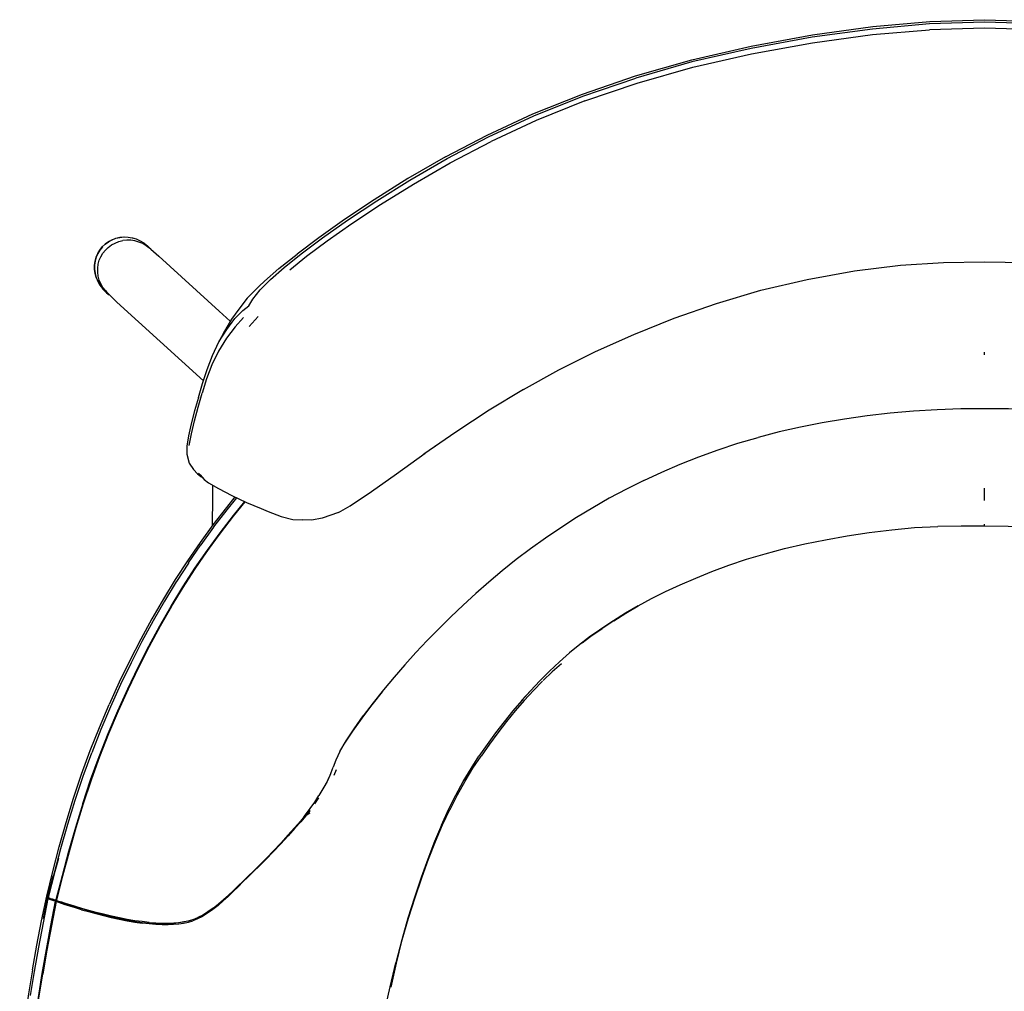
# Model space of a CAD drawing. Units: metres. Extents: x -0.159 to 0.444, y -0.331 to 0.264.
# Drawn here: x -0.153 to 0.149, y -0.034 to 0.264 of the extents above; entities that cross this region are included whole.
import ezdxf

# ---------------------------------------------------------------- set-up
doc = ezdxf.new("R2010")
doc.units = ezdxf.units.M
doc.header["$MEASUREMENT"] = 0

# ---------------------------------------------------------------- blocks, each defined once
blk = doc.blocks.new('5144cf8c-564e-4252-983d-a1277d7ff753')
for p, q in [((-0.12122, 0.19737), (-0.12247, 0.19725)), ((-0.11372, 0.1944), (-0.11295, 0.19361)), ((-0.08866, 0.17159), (-0.09202, 0.17464)), ((-0.0801, 0.17296), (-0.08279, 0.16992)), ((0.14268, 0.16126), (0.14268, 0.16206)), ((-0.02582, 0.1332), (-0.02884, 0.13107)), ((-0.10196, 0.13084), (-0.10122, 0.12806)), ((-0.09836, 0.12495), (-0.0979, 0.12444)), ((0.14268, 0.11656), (0.14268, 0.12038)), ((0.14268, 0.10877), (0.14268, 0.10932)), ((0.02193, 0.07498), (0.0187, 0.07258)), ((-0.12006, 0.05889), (-0.11688, 0.06551)), ((0.0101, 0.06406), (0.00997, 0.06395)), ((0.00351, 0.05839), (0.00067, 0.05524)), ((-0.05615, 0.03402), (-0.0569, 0.03227)), ((-0.06022, 0.02821), (-0.06142, 0.02615)), ((-0.06249, 0.02448), (-0.06294, 0.02376)), ((-0.06161, 0.02542), (-0.06284, 0.02359)), ((-0.06608, 0.01958), (-0.06557, 0.02021)), ((-0.14558, -0.01042), (-0.14459, -0.00505)), ((-0.1443, -0.0053), (-0.14431, -0.00528)), ((-0.14431, -0.00557), (-0.14427, -0.00538)), ((-0.13415, -0.0086), (-0.13604, -0.00805))]:
    blk.add_line(p, q)
for points in [[(0.15958, 0.26269, 0), (0.14268, 0.26322, 0), (0.12578, 0.26269, 0), (0.10826, 0.26112, 0), (0.08977, 0.2586, 0), (0.07105, 0.25521, 0), (0.05294, 0.25103, 0), (0.03571, 0.24612, 0)], [(0.05294, 0.2517, 0), (0.07111, 0.2559, 0), (0.08987, 0.25932, 0), (0.10836, 0.26186, 0), (0.12584, 0.26345, 0), (0.14268, 0.264, 0), (0.15952, 0.26345, 0), (0.177, 0.26186, 0), (0.19548, 0.25932, 0), (0.21424, 0.2559, 0), (0.23242, 0.2517, 0)], [(0.02007, 0.23908, 0), (0.03615, 0.24458, 0), (0.05324, 0.24944, 0), (0.07124, 0.25358, 0), (0.08987, 0.25693, 0), (0.10829, 0.25941, 0), (0.12578, 0.26092, 0)], [(0.17706, 0.25941, 0), (0.15957, 0.26092, 0), (0.14268, 0.26144, 0), (0.12578, 0.26092, 0)], [(-0.02263, 0.22194, 0), (-0.00986, 0.22862, 0), (0.00413, 0.23511, 0), (0.01933, 0.24121, 0), (0.03563, 0.24678, 0), (0.05294, 0.2517, 0)], [(-0.06685, 0.19225, 0), (-0.06037, 0.1971, 0), (-0.05267, 0.20253, 0), (-0.04373, 0.20847, 0), (-0.03356, 0.21483, 0), (-0.02214, 0.22143, 0), (-0.00948, 0.22805, 0), (0.00441, 0.2345, 0), (0.0195, 0.24057, 0), (0.03571, 0.24612, 0)], [(0.02007, 0.23908, 0), (0.00512, 0.23306, 0), (-0.00864, 0.22668, 0)], [(-0.04251, 0.20735, 0), (-0.03247, 0.21362, 0), (-0.02117, 0.22013, 0), (-0.00864, 0.22668, 0)], [(-0.02263, 0.22194, 0), (-0.03416, 0.21527, 0), (-0.04446, 0.2088, 0), (-0.05355, 0.20273, 0)], [(-0.07038, 0.18734, 0), (-0.06523, 0.19147, 0), (-0.05889, 0.1962, 0), (-0.05132, 0.20151, 0), (-0.04251, 0.20735, 0)], [(-0.05355, 0.20273, 0), (-0.06144, 0.19714, 0), (-0.06814, 0.19213, 0)], [(-0.12863, 0.19337, 0), (-0.12786, 0.19434, 0), (-0.12696, 0.1952, 0), (-0.12596, 0.19594, 0), (-0.12486, 0.19654, 0), (-0.12369, 0.19698, 0), (-0.12247, 0.19727, 0), (-0.12121, 0.19739, 0), (-0.11995, 0.19735, 0), (-0.11869, 0.19714, 0), (-0.11747, 0.19677, 0)], [(-0.1283, 0.19135, 0), (-0.12767, 0.1924, 0), (-0.12691, 0.19336, 0), (-0.12603, 0.19421, 0), (-0.12503, 0.19494, 0), (-0.12394, 0.19554, 0), (-0.12279, 0.19599, 0), (-0.12158, 0.19628, 0)], [(-0.12697, 0.19521, 0), (-0.12596, 0.19595, 0), (-0.12486, 0.19655, 0), (-0.12369, 0.197, 0)], [(-0.12485, 0.19651, 0), (-0.12595, 0.19592, 0), (-0.12695, 0.19518, 0)], [(-0.12369, 0.197, 0), (-0.12246, 0.19728, 0), (-0.1212, 0.1974, 0), (-0.11994, 0.19736, 0), (-0.11868, 0.19715, 0), (-0.11865, 0.19715, 0), (-0.11743, 0.19678, 0), (-0.11626, 0.19625, 0)], [(-0.1144, 0.1947, 0), (-0.11548, 0.19534, 0), (-0.11664, 0.19584, 0), (-0.11784, 0.19619, 0), (-0.11908, 0.19638, 0), (-0.12033, 0.19641, 0), (-0.12158, 0.19628, 0)], [(-0.11626, 0.19625, 0), (-0.11621, 0.19623, 0), (-0.11511, 0.19556, 0), (-0.11505, 0.19551, 0), (-0.11404, 0.1947, 0), (-0.11397, 0.19464, 0)], [(-0.12863, 0.19337, 0), (-0.12926, 0.1923, 0), (-0.12975, 0.19116, 0), (-0.13007, 0.18996, 0)], [(-0.12927, 0.1923, 0), (-0.12864, 0.19337, 0), (-0.12787, 0.19434, 0), (-0.12697, 0.19521, 0)], [(-0.12784, 0.19432, 0), (-0.12861, 0.19336, 0), (-0.12924, 0.1923, 0)], [(-0.11297, 0.19362, 0), (-0.11397, 0.1944, 0), (-0.1144, 0.1947, 0)], [(-0.11372, 0.1944, 0), (-0.1138, 0.19448, 0), (-0.11389, 0.19456, 0), (-0.11397, 0.19464, 0)], [(-0.11297, 0.19362, 0), (-0.11057, 0.19149, 0), (-0.09202, 0.17464, 0)], [(-0.13025, 0.18746, 0), (-0.13025, 0.18872, 0), (-0.13009, 0.18996, 0), (-0.12976, 0.19116, 0), (-0.12927, 0.1923, 0)], [(-0.12927, 0.18783, 0), (-0.1291, 0.18905, 0), (-0.12878, 0.19023, 0), (-0.1283, 0.19135, 0)], [(-0.08476, 0.17482, 0), (-0.08295, 0.17623, 0), (-0.08166, 0.17832, 0), (-0.07942, 0.18115, 0), (-0.07629, 0.18435, 0), (-0.07214, 0.18801, 0), (-0.06685, 0.19225, 0)], [(-0.07979, 0.18227, 0), (-0.07811, 0.18385, 0), (-0.07369, 0.18771, 0), (-0.06814, 0.19213, 0)], [(-0.12975, 0.18494, 0), (-0.13008, 0.18618, 0), (-0.13009, 0.1862, 0), (-0.13025, 0.18746, 0)], [(-0.13007, 0.18996, 0), (-0.13024, 0.18873, 0), (-0.13024, 0.18747, 0), (-0.13007, 0.18621, 0)], [(-0.12911, 0.18537, 0), (-0.12927, 0.1866, 0), (-0.12927, 0.18783, 0)], [(0.0741, 0.18105, 0), (0.08827, 0.1844, 0), (0.10278, 0.18699, 0), (0.11692, 0.18872, 0), (0.1301, 0.18955, 0)], [(0.1301, 0.18955, 0), (0.14268, 0.18975, 0), (0.15526, 0.18955, 0), (0.16843, 0.18872, 0)], [(-0.13007, 0.18621, 0), (-0.12975, 0.18499, 0), (-0.12927, 0.18381, 0), (-0.12863, 0.18269, 0)], [(-0.12975, 0.18494, 0), (-0.12927, 0.18376, 0), (-0.12863, 0.18264, 0), (-0.1286, 0.1826, 0), (-0.12783, 0.18157, 0)], [(-0.12693, 0.18094, 0), (-0.12769, 0.18194, 0), (-0.12831, 0.18302, 0), (-0.12879, 0.18417, 0), (-0.12911, 0.18537, 0)], [(-0.12783, 0.18157, 0), (-0.12778, 0.18151, 0), (-0.12688, 0.18059, 0), (-0.12681, 0.18052, 0), (-0.12673, 0.18045, 0), (-0.12664, 0.18038, 0), (-0.12654, 0.18031, 0), (-0.12574, 0.17967, 0)], [(-0.07979, 0.18227, 0), (-0.08349, 0.17861, 0), (-0.08598, 0.1753, 0), (-0.08829, 0.17223, 0), (-0.09043, 0.16855, 0), (-0.09209, 0.1652, 0)], [(-0.12693, 0.18094, 0), (-0.12659, 0.18054, 0), (-0.1257, 0.17963, 0), (-0.12336, 0.17745, 0), (-0.09688, 0.15332, 0)], [(0.02333, 0.16226, 0), (0.03507, 0.16754, 0), (0.04745, 0.1725, 0), (0.06047, 0.17704, 0), (0.0741, 0.18105, 0)], [(-0.08457, 0.17274, 0), (-0.08714, 0.16984, 0), (-0.08978, 0.16635, 0), (-0.09221, 0.16241, 0), (-0.09424, 0.15822, 0), (-0.0959, 0.15391, 0), (-0.09726, 0.14955, 0)], [(-0.09209, 0.1652, 0), (-0.08972, 0.16905, 0), (-0.08718, 0.17235, 0), (-0.08476, 0.17482, 0)], [(-0.09838, 0.14822, 0), (-0.09714, 0.1525, 0), (-0.09575, 0.1568, 0), (-0.09409, 0.16107, 0), (-0.09209, 0.1652, 0)], [(0.0013, 0.15067, 0), (0.01212, 0.15666, 0), (0.02333, 0.16226, 0)], [(-0.09838, 0.14822, 0), (-0.09954, 0.14404, 0), (-0.10058, 0.14007, 0), (-0.10143, 0.13643, 0), (-0.10195, 0.13329, 0), (-0.10196, 0.13084, 0)], [(-0.10121, 0.13345, 0), (-0.10051, 0.13705, 0), (-0.09956, 0.14102, 0), (-0.09846, 0.14523, 0), (-0.09726, 0.14955, 0)], [(0.0013, 0.15067, 0), (-0.00922, 0.14429, 0), (-0.01948, 0.13757, 0), (-0.02927, 0.13082, 0)], [(0.15724, 0.1444, 0), (0.14997, 0.14466, 0), (0.14268, 0.14475, 0), (0.13538, 0.14466, 0), (0.12811, 0.1444, 0), (0.12088, 0.14396, 0), (0.11372, 0.14334, 0), (0.10666, 0.14255, 0), (0.09969, 0.14158, 0), (0.09286, 0.14043, 0), (0.08617, 0.13911, 0)], [(0.08617, 0.13911, 0), (0.07964, 0.13762, 0), (0.07326, 0.13595, 0)], [(0.03819, 0.12276, 0), (0.04368, 0.12531, 0), (0.04931, 0.12773, 0), (0.05507, 0.13001, 0), (0.06098, 0.13215, 0), (0.06705, 0.13413, 0), (0.07326, 0.13595, 0)], [(-0.05545, 0.11288, 0), (-0.05186, 0.11498, 0), (-0.04535, 0.11937, 0), (-0.03766, 0.12477, 0), (-0.02884, 0.13107, 0)], [(-0.10122, 0.12806, 0), (-0.09986, 0.12614, 0), (-0.09869, 0.12477, 0), (-0.09767, 0.12393, 0)], [(-0.0979, 0.12444, 0), (-0.09664, 0.12308, 0), (-0.09527, 0.12203, 0), (-0.09224, 0.12027, 0), (-0.0881, 0.11812, 0), (-0.0836, 0.11599, 0)], [(-0.09779, 0.12432, 0), (-0.09712, 0.12359, 0), (-0.09767, 0.12393, 0)], [(-0.09404, 0.109, 0), (-0.09399, 0.1175, 0), (-0.09392, 0.12125, 0)], [(0.03819, 0.12276, 0), (0.03283, 0.12008, 0), (0.0276, 0.11729, 0)], [(-0.08719, 0.11769, 0), (-0.08982, 0.11447, 0), (-0.09392, 0.10917, 0), (-0.09789, 0.10373, 0), (-0.10174, 0.09815, 0), (-0.10548, 0.0924, 0), (-0.10911, 0.08647, 0), (-0.11264, 0.08036, 0), (-0.11608, 0.07405, 0), (-0.11942, 0.06755, 0), (-0.12264, 0.06088, 0), (-0.12575, 0.05404, 0)], [(-0.08417, 0.11626, 0), (-0.08768, 0.11196, 0), (-0.09172, 0.1067, 0), (-0.09564, 0.10131, 0), (-0.09944, 0.09577, 0), (-0.10312, 0.09007, 0)], [(-0.09556, 0.1012, 0), (-0.09165, 0.10659, 0), (-0.0876, 0.11185, 0), (-0.08405, 0.11621, 0)], [(-0.09363, 0.10848, 0), (-0.08955, 0.11378, 0), (-0.08658, 0.11741, 0)], [(-0.09173, 0.10674, 0), (-0.08768, 0.112, 0), (-0.0842, 0.11628, 0)], [(-0.0836, 0.11599, 0), (-0.07914, 0.11411, 0), (-0.07703, 0.11328, 0), (-0.07297, 0.1117, 0), (-0.06939, 0.1108, 0), (-0.06662, 0.11065, 0)], [(0.0276, 0.11729, 0), (0.0225, 0.11438, 0), (0.01754, 0.11137, 0)], [(-0.05545, 0.11288, 0), (-0.06043, 0.11114, 0), (-0.06366, 0.11062, 0), (-0.06662, 0.11065, 0)], [(0.01754, 0.11137, 0), (0.01271, 0.10827, 0), (0.00802, 0.10508, 0), (0.00347, 0.10181, 0), (-0.00094, 0.09847, 0)], [(0.18472, 0.10552, 0), (0.17798, 0.10647, 0), (0.17111, 0.10727, 0), (0.16411, 0.10791, 0), (0.15702, 0.10837, 0), (0.14987, 0.10865, 0), (0.14268, 0.10877, 0), (0.13548, 0.10878, 0), (0.12831, 0.10864, 0)], [(-0.1102, 0.0782, 0), (-0.10672, 0.08425, 0), (-0.10313, 0.09012, 0), (-0.09945, 0.09582, 0), (-0.09565, 0.10135, 0), (-0.09173, 0.10674, 0)], [(-0.10143, 0.09746, 0), (-0.0976, 0.10302, 0), (-0.09759, 0.10304, 0), (-0.09365, 0.10846, 0), (-0.09363, 0.10848, 0)], [(0.06424, 0.09675, 0), (0.06969, 0.09858, 0), (0.07538, 0.1003, 0), (0.08132, 0.10188, 0), (0.0875, 0.1033, 0), (0.09391, 0.10458, 0), (0.10051, 0.10572, 0)], [(0.10051, 0.10572, 0), (0.10728, 0.10675, 0), (0.11418, 0.10763, 0), (0.1212, 0.10828, 0), (0.12831, 0.10864, 0)], [(-0.10662, 0.0841, 0), (-0.10304, 0.08997, 0), (-0.09936, 0.09567, 0), (-0.09556, 0.1012, 0)], [(-0.10143, 0.09746, 0), (-0.10144, 0.09744, 0), (-0.10515, 0.09172, 0)], [(-0.00094, 0.09847, 0), (-0.00521, 0.09506, 0), (-0.00935, 0.0916, 0), (-0.01335, 0.08808, 0)], [(0.02895, 0.07976, 0), (0.03263, 0.08207, 0), (0.03648, 0.08432, 0), (0.04054, 0.08652, 0), (0.04484, 0.08868, 0), (0.04936, 0.09079, 0), (0.05409, 0.09284, 0), (0.05906, 0.09483, 0), (0.06424, 0.09675, 0)], [(-0.10515, 0.09172, 0), (-0.10517, 0.0917, 0), (-0.10879, 0.08578, 0), (-0.11231, 0.07967, 0)], [(-0.10312, 0.09007, 0), (-0.10671, 0.0842, 0), (-0.11019, 0.07815, 0), (-0.11358, 0.0719, 0), (-0.11687, 0.06546, 0), (-0.12005, 0.05884, 0), (-0.12311, 0.05206, 0)], [(-0.02467, 0.07731, 0), (-0.02101, 0.08094, 0), (-0.01724, 0.08453, 0), (-0.01335, 0.08808, 0)], [(-0.10662, 0.0841, 0), (-0.1101, 0.07805, 0), (-0.11349, 0.0718, 0), (-0.11678, 0.06536, 0), (-0.11996, 0.05875, 0), (-0.12301, 0.05197, 0), (-0.12593, 0.04505, 0), (-0.12871, 0.03799, 0), (-0.13131, 0.03082, 0), (-0.13373, 0.02357, 0)], [(0.02884, 0.07983, 0), (0.03256, 0.08215, 0), (0.03646, 0.08442, 0)], [(-0.11231, 0.07967, 0), (-0.11573, 0.07337, 0), (-0.11906, 0.06688, 0), (-0.12227, 0.06021, 0), (-0.12536, 0.05338, 0)], [(0.02895, 0.07976, 0), (0.02538, 0.07738, 0), (0.02185, 0.07502, 0), (0.02527, 0.07745, 0), (0.02884, 0.07983, 0)], [(-0.11688, 0.06551, 0), (-0.11359, 0.07194, 0), (-0.1102, 0.0782, 0)], [(-0.02467, 0.07731, 0), (-0.02823, 0.07365, 0), (-0.03171, 0.06996, 0), (-0.0351, 0.06622, 0), (-0.03842, 0.06243, 0), (-0.04165, 0.05856, 0), (-0.0448, 0.0546, 0), (-0.04786, 0.05056, 0)], [(0.01925, 0.07301, 0), (0.02193, 0.07498, 0), (0.02538, 0.07738, 0)], [(0.02185, 0.07502, 0), (0.01859, 0.07249, 0), (0.01541, 0.06986, 0), (0.01232, 0.06711, 0)], [(0.00632, 0.06132, 0), (0.00929, 0.06427, 0), (0.01232, 0.06711, 0)], [(0.01296, 0.06656, 0), (0.0101, 0.06406, 0), (0.00732, 0.0614, 0)], [(0.00716, 0.06126, 0), (0.00431, 0.05835, 0), (0.00148, 0.0553, 0), (-0.00127, 0.05214, 0), (-0.00393, 0.04885, 0), (-0.00655, 0.04542, 0), (-0.00915, 0.04189, 0), (-0.01171, 0.03827, 0)], [(0.00632, 0.06132, 0), (0.0034, 0.05828, 0), (0.00053, 0.05513, 0), (0.00351, 0.05839, 0)], [(-0.13386, 0.0237, 0), (-0.13143, 0.03096, 0), (-0.12882, 0.03812, 0), (-0.12605, 0.04518, 0), (-0.12312, 0.05211, 0), (-0.12006, 0.05889, 0)], [(-0.05351, 0.04222, 0), (-0.05105, 0.04589, 0), (-0.04818, 0.04987, 0), (-0.04509, 0.05395, 0), (-0.0419, 0.05794, 0)], [(0.0012, 0.05582, 0), (0.00077, 0.05533, 0), (-0.00198, 0.05209, 0)], [(-0.13897, 0.01791, 0), (-0.13668, 0.02533, 0), (-0.13419, 0.03267, 0), (-0.13153, 0.03992, 0), (-0.12871, 0.04705, 0), (-0.12575, 0.05404, 0)], [(-0.13141, 0.03091, 0), (-0.12881, 0.03808, 0), (-0.12603, 0.04514, 0), (-0.12311, 0.05206, 0)], [(-0.12536, 0.05338, 0), (-0.12831, 0.0464, 0), (-0.13111, 0.03929, 0)], [(-0.00198, 0.05209, 0), (-0.00466, 0.04876, 0), (-0.00729, 0.04533, 0), (-0.00987, 0.04181, 0), (-0.01238, 0.03819, 0)], [(-0.05501, 0.03964, 0), (-0.05312, 0.04289, 0), (-0.05068, 0.0466, 0), (-0.04786, 0.05056, 0)], [(-0.14053, 0.00991, 0), (-0.13844, 0.01735, 0), (-0.13619, 0.02474, 0), (-0.13375, 0.03206, 0), (-0.13111, 0.03929, 0)], [(-0.05501, 0.03964, 0), (-0.05627, 0.03698, 0), (-0.05709, 0.03484, 0)], [(-0.02387, 0.01711, 0), (-0.02168, 0.02184, 0), (-0.01945, 0.02628, 0), (-0.01717, 0.03046, 0), (-0.01481, 0.03442, 0), (-0.01238, 0.03819, 0)], [(-0.02116, 0.0219, 0), (-0.01891, 0.02636, 0), (-0.01661, 0.03057, 0), (-0.01421, 0.03452, 0), (-0.01171, 0.03827, 0)], [(-0.05861, 0.03115, 0), (-0.05808, 0.03208, 0), (-0.05766, 0.03317, 0), (-0.05709, 0.03484, 0)], [(-0.13141, 0.03091, 0), (-0.13384, 0.02365, 0), (-0.13607, 0.01632, 0), (-0.13815, 0.00895, 0), (-0.14013, 0.00154, 0)], [(-0.05848, 0.03138, 0), (-0.0589, 0.03046, 0), (-0.0599, 0.02872, 0), (-0.06022, 0.02821, 0)], [(-0.06557, 0.02021, 0), (-0.06412, 0.02215, 0), (-0.06274, 0.0241, 0), (-0.06142, 0.02615, 0)], [(-0.13373, 0.02357, 0), (-0.13596, 0.01624, 0), (-0.13804, 0.00887, 0), (-0.14002, 0.00146, 0), (-0.14195, -0.00596, 0)], [(-0.13386, 0.0237, 0), (-0.13609, 0.01637, 0), (-0.13818, 0.009, 0), (-0.14016, 0.00159, 0)], [(-0.0642, 0.02177, 0), (-0.06556, 0.02005, 0), (-0.06418, 0.02148, 0)], [(-0.06418, 0.02148, 0), (-0.06549, 0.02, 0), (-0.06425, 0.0209, 0)], [(-0.03929, -0.03261, 0), (-0.03765, -0.02519, 0), (-0.03588, -0.01812, 0), (-0.03394, -0.01142, 0), (-0.0319, -0.00508, 0), (-0.02985, 0.00096, 0), (-0.02781, 0.00669, 0), (-0.02574, 0.01209, 0), (-0.02356, 0.01715, 0), (-0.02132, 0.02186, 0)], [(-0.0655, 0.02032, 0), (-0.06706, 0.01833, 0), (-0.06888, 0.01627, 0), (-0.07093, 0.01401, 0), (-0.07313, 0.0116, 0), (-0.07537, 0.00918, 0), (-0.07754, 0.00691, 0)], [(-0.06425, 0.0209, 0), (-0.06543, 0.01992, 0), (-0.06703, 0.01813, 0), (-0.06885, 0.01611, 0), (-0.07092, 0.01383, 0), (-0.07316, 0.01139, 0)], [(-0.14929, -0.02723, 0), (-0.14795, -0.01975, 0), (-0.14646, -0.01221, 0), (-0.14482, -0.00466, 0), (-0.14303, 0.00289, 0), (-0.14109, 0.01042, 0), (-0.13897, 0.01791, 0)], [(-0.02387, 0.01711, 0), (-0.02601, 0.01207, 0), (-0.02809, 0.00669, 0), (-0.03014, 0.00098, 0)], [(-0.14444, -0.00504, 0), (-0.14445, -0.00506, 0), (-0.14252, 0.00244, 0), (-0.14053, 0.00991, 0)], [(-0.07316, 0.01139, 0), (-0.07544, 0.00894, 0), (-0.07764, 0.00665, 0), (-0.07964, 0.00462, 0), (-0.08146, 0.00283, 0), (-0.08315, 0.0012, 0)], [(-0.14134, 0.00686, 0), (-0.14316, 0.00029, 0), (-0.14459, -0.00505, 0)], [(-0.09387, -0.00835, 0), (-0.09225, -0.00708, 0), (-0.09066, -0.00574, 0), (-0.08915, -0.00437, 0), (-0.08768, -0.00297, 0), (-0.08621, -0.00155, 0), (-0.08469, -0.00008, 0), (-0.0831, 0.00145, 0), (-0.08139, 0.00308, 0), (-0.07955, 0.00489, 0), (-0.07754, 0.00691, 0)], [(-0.14589, -0.01157, 0), (-0.1446, -0.005, 0), (-0.14291, 0.00156, 0)], [(-0.14249, 0.00241, 0), (-0.14443, -0.00508, 0), (-0.14445, -0.00506, 0)], [(-0.14016, 0.00159, 0), (-0.1421, -0.00583, 0), (-0.14206, -0.00588, 0)], [(-0.14013, 0.00154, 0), (-0.14206, -0.00588, 0), (-0.14195, -0.00596, 0), (-0.14167, -0.00609, 0)], [(-0.08315, 0.0012, 0), (-0.08473, -0.00033, 0), (-0.08625, -0.00183, 0), (-0.08773, -0.0033, 0)], [(-0.03014, 0.00098, 0), (-0.03217, -0.00506, 0), (-0.03415, -0.01141, 0), (-0.03606, -0.0181, 0), (-0.03789, -0.02513, 0)], [(-0.14451, -0.00546, 0), (-0.14454, -0.00544, 0), (-0.14599, -0.01291, 0), (-0.1474, -0.02036, 0), (-0.14873, -0.02776, 0), (-0.14993, -0.0351, 0)], [(-0.14411, -0.00321, 0), (-0.14455, -0.00493, 0), (-0.14496, -0.00698, 0)], [(-0.14454, -0.00544, 0), (-0.14452, -0.00542, 0), (-0.14448, -0.00541, 0)], [(-0.14437, -0.00532, 0), (-0.14429, -0.00527, 0), (-0.14435, -0.00531, 0), (-0.14441, -0.00534, 0), (-0.14447, -0.00538, 0), (-0.14452, -0.00542, 0)], [(-0.14335, -0.00594, 0), (-0.14363, -0.00585, 0), (-0.1439, -0.00575, 0), (-0.14414, -0.00565, 0), (-0.14432, -0.00557, 0), (-0.14445, -0.0055, 0), (-0.14451, -0.00546, 0)], [(-0.14427, -0.00517, 0), (-0.14427, -0.00518, 0), (-0.14427, -0.00533, 0), (-0.14435, -0.00539, 0), (-0.14442, -0.0054, 0), (-0.14448, -0.00541, 0)], [(-0.14445, -0.00506, 0), (-0.14438, -0.00517, 0), (-0.14435, -0.00523, 0), (-0.14431, -0.00528, 0)], [(-0.14444, -0.00504, 0), (-0.1444, -0.00503, 0), (-0.14434, -0.00502, 0)], [(-0.14443, -0.00508, 0), (-0.14436, -0.00513, 0), (-0.14424, -0.00519, 0)], [(-0.14429, -0.00527, 0), (-0.14431, -0.00528, 0), (-0.14437, -0.00532, 0), (-0.14443, -0.00536, 0)], [(-0.1443, -0.0053, 0), (-0.14424, -0.00533, 0), (-0.14414, -0.00538, 0), (-0.14397, -0.00545, 0)], [(-0.14429, -0.00527, 0), (-0.14425, -0.00526, 0), (-0.1442, -0.00525, 0), (-0.14416, -0.00523, 0), (-0.14415, -0.00522, 0)], [(-0.14427, -0.00533, 0), (-0.14427, -0.00538, 0), (-0.14427, -0.00518, 0)], [(-0.14415, -0.00522, 0), (-0.14419, -0.00526, 0), (-0.14423, -0.00529, 0), (-0.14427, -0.00533, 0), (-0.14424, -0.0052, 0), (-0.14423, -0.00519, 0), (-0.14424, -0.0052, 0)], [(-0.14382, -0.00537, 0), (-0.14405, -0.00527, 0), (-0.14424, -0.00519, 0)], [(-0.14416, -0.00523, 0), (-0.14421, -0.00527, 0), (-0.14416, -0.00522, 0)], [(-0.14397, -0.00545, 0), (-0.14376, -0.00554, 0), (-0.14351, -0.00563, 0), (-0.14324, -0.00572, 0), (-0.14295, -0.0058, 0), (-0.14264, -0.00588, 0), (-0.14234, -0.00594, 0)], [(-0.14382, -0.00537, 0), (-0.14355, -0.00547, 0), (-0.14326, -0.00556, 0), (-0.14297, -0.00565, 0), (-0.14268, -0.00571, 0), (-0.14239, -0.00577, 0), (-0.1421, -0.00583, 0), (-0.14208, -0.00587, 0)], [(-0.14277, -0.00609, 0), (-0.14306, -0.00602, 0), (-0.14335, -0.00594, 0)], [(-0.14234, -0.00594, 0), (-0.14202, -0.006, 0), (-0.14206, -0.00606, 0), (-0.1421, -0.00611, 0)], [(-0.14208, -0.00587, 0), (-0.14206, -0.00592, 0), (-0.14204, -0.00596, 0), (-0.14202, -0.006, 0)], [(-0.14202, -0.006, 0), (-0.14199, -0.00606, 0), (-0.14187, -0.00614, 0)], [(-0.08773, -0.0033, 0), (-0.08923, -0.00475, 0), (-0.09076, -0.00615, 0), (-0.09236, -0.00752, 0), (-0.09399, -0.00879, 0), (-0.09561, -0.00994, 0), (-0.09717, -0.01091, 0), (-0.09865, -0.01166, 0), (-0.10007, -0.01222, 0)], [(-0.14495, -0.02113, 0), (-0.14357, -0.01371, 0), (-0.14215, -0.00626, 0), (-0.14203, -0.00634, 0)], [(-0.1436, -0.01365, 0), (-0.14218, -0.00621, 0), (-0.14247, -0.00615, 0), (-0.14277, -0.00609, 0)], [(-0.13421, -0.00884, 0), (-0.13612, -0.00827, 0), (-0.13781, -0.00777, 0), (-0.13923, -0.00732, 0), (-0.14038, -0.00695, 0), (-0.14123, -0.00666, 0), (-0.14175, -0.00647, 0), (-0.14203, -0.00634, 0), (-0.14345, -0.01378, 0)], [(-0.1421, -0.00611, 0), (-0.14214, -0.00616, 0), (-0.14218, -0.00621, 0), (-0.14215, -0.00626, 0)], [(-0.14106, -0.00646, 0), (-0.14158, -0.00627, 0), (-0.14187, -0.00614, 0)], [(-0.13604, -0.0079, 0), (-0.13772, -0.00739, 0), (-0.13915, -0.00694, 0), (-0.1403, -0.00657, 0), (-0.14114, -0.00628, 0), (-0.14167, -0.00609, 0)], [(-0.14106, -0.00646, 0), (-0.14023, -0.00674, 0), (-0.13911, -0.00711, 0), (-0.1377, -0.00754, 0), (-0.13604, -0.00805, 0)], [(-0.12262, -0.01135, 0), (-0.12505, -0.01083, 0), (-0.12745, -0.01025, 0), (-0.12979, -0.00966, 0), (-0.13203, -0.00905, 0), (-0.13413, -0.00846, 0), (-0.13604, -0.0079, 0)], [(-0.13421, -0.00884, 0), (-0.13212, -0.00943, 0), (-0.12987, -0.01004, 0), (-0.12752, -0.01065, 0), (-0.1251, -0.01124, 0), (-0.12267, -0.01179, 0), (-0.12025, -0.01228, 0), (-0.11789, -0.01269, 0), (-0.11562, -0.013, 0)], [(-0.12982, -0.0098, 0), (-0.13206, -0.00919, 0), (-0.13415, -0.0086, 0)], [(-0.09387, -0.00835, 0), (-0.09548, -0.0095, 0), (-0.09704, -0.01047, 0), (-0.09853, -0.01123, 0)], [(-0.12982, -0.0098, 0), (-0.12748, -0.01041, 0), (-0.12508, -0.011, 0), (-0.12265, -0.01154, 0), (-0.12024, -0.01203, 0)], [(-0.11346, -0.01272, 0), (-0.11561, -0.01251, 0), (-0.11787, -0.01221, 0), (-0.12022, -0.01182, 0), (-0.12262, -0.01135, 0)], [(-0.12024, -0.01203, 0), (-0.11789, -0.01243, 0), (-0.11564, -0.01274, 0), (-0.11351, -0.01296, 0), (-0.11148, -0.0131, 0)], [(-0.09881, -0.0114, 0), (-0.10022, -0.01196, 0), (-0.10162, -0.01238, 0), (-0.10305, -0.01268, 0), (-0.10454, -0.01291, 0), (-0.10612, -0.01306, 0)], [(-0.10436, -0.01272, 0), (-0.10284, -0.0125, 0), (-0.10139, -0.01221, 0), (-0.09997, -0.0118, 0), (-0.09853, -0.01123, 0)], [(-0.09881, -0.0114, 0), (-0.09734, -0.01065, 0), (-0.09711, -0.01051, 0)], [(-0.09734, -0.01065, 0), (-0.09726, -0.0106, 0), (-0.09719, -0.01056, 0), (-0.09712, -0.01052, 0), (-0.09704, -0.01047, 0)], [(-0.14848, -0.04297, 0), (-0.14745, -0.03576, 0), (-0.14627, -0.02845, 0), (-0.14498, -0.02107, 0), (-0.1436, -0.01365, 0)], [(-0.14345, -0.01378, 0), (-0.14483, -0.0212, 0), (-0.14613, -0.02857, 0)], [(-0.1095, -0.01342, 0), (-0.11143, -0.01336, 0), (-0.11347, -0.01322, 0), (-0.11562, -0.013, 0)], [(-0.11346, -0.01272, 0), (-0.11141, -0.01286, 0), (-0.10948, -0.01293, 0), (-0.10767, -0.01293, 0), (-0.10597, -0.01286, 0), (-0.10436, -0.01272, 0)], [(-0.11148, -0.0131, 0), (-0.10957, -0.01316, 0), (-0.10779, -0.01314, 0), (-0.10612, -0.01306, 0)], [(-0.1095, -0.01342, 0), (-0.1077, -0.01341, 0), (-0.10602, -0.01332, 0), (-0.10443, -0.01317, 0), (-0.10292, -0.01294, 0), (-0.10148, -0.01264, 0), (-0.10007, -0.01222, 0)], [(-0.14495, -0.02113, 0), (-0.14625, -0.0285, 0), (-0.14742, -0.03581, 0), (-0.14845, -0.04302, 0), (-0.14934, -0.05009, 0), (-0.1501, -0.05695, 0), (-0.15075, -0.06357, 0), (-0.15131, -0.06987, 0), (-0.15179, -0.07582, 0), (-0.1522, -0.08139, 0)], [(-0.04446, -0.0561, 0), (-0.04292, -0.048, 0), (-0.04132, -0.04013, 0), (-0.03964, -0.03249, 0), (-0.03789, -0.02513, 0)], [(-0.14929, -0.02723, 0), (-0.15048, -0.03465, 0), (-0.15152, -0.04196, 0), (-0.15241, -0.04912, 0), (-0.15319, -0.05607, 0)], [(-0.14922, -0.05015, 0), (-0.14834, -0.04309, 0), (-0.14731, -0.03588, 0), (-0.14613, -0.02857, 0)]]:
    blk.add_polyline3d(points)

msp = doc.modelspace()

# ---------------------------------------------------------------- block references
msp.add_blockref('5144cf8c-564e-4252-983d-a1277d7ff753', (0, 0))

doc.saveas('drawing.dxf')
